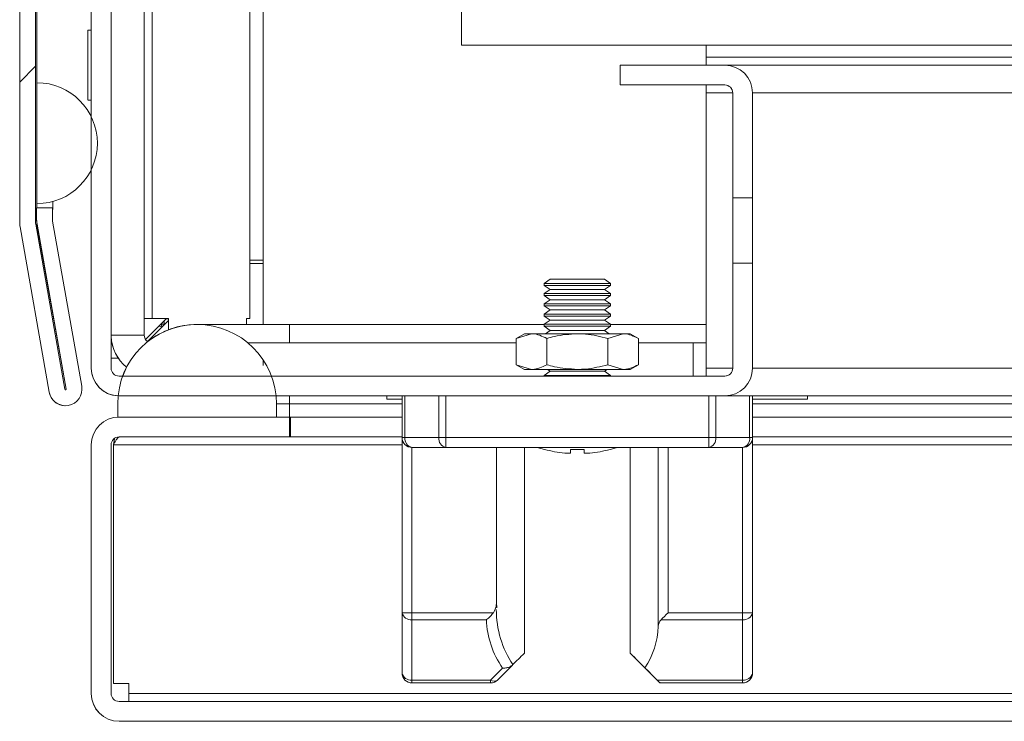
# Model space of a CAD drawing. Units: millimetres. Extents: x -3786 to 4614, y -3385 to 2555.
# Drawn here: x -3058 to -2984, y 1495 to 1548 of the extents above; entities that cross this region are included whole.
import ezdxf

# ---------------------------------------------------------------- set-up
doc = ezdxf.new("R2010")
doc.units = ezdxf.units.MM
doc.header["$LTSCALE"] = 5
pattern_1 = [(45, (-4740.87, 1028), (-134.704, 134.704), []), (45, (-4651.07, 1028), (-134.704, 134.704), [])]

msp = doc.modelspace()

# ---------------------------------------------------------------- hatches: boundary and pattern name
at = {"linetype": 'Continuous', "lineweight": 18}
h = msp.add_hatch(dxfattribs=at)
h.set_pattern_fill('ANSI32', scale=20, style=0)
h.set_pattern_definition(pattern_1)
edge = h.paths.add_edge_path(flags=0)
edge.add_line((-3056.831, 2106.309), (-3056.831, 2105.389))
edge.add_line((-3056.831, 2105.389), (-3055.631, 2105.389))
edge.add_line((-3055.631, 2105.389), (-3055.631, 2106.309))
edge.add_arc((-3055.031, 2106.309), 0.6, 170, 180, ccw=False)
edge.add_line((-3055.622, 2106.413), (-3053.422, 2118.891))
edge.add_arc((-3054.653, 2119.108), 1.25, 350, 530)
edge.add_line((-3055.884, 2119.325), (-3058.084, 2106.848))
edge.add_ellipse((-3056.311, 2106.535), major_axis=(1.8, 0), ratio=1, start_angle=170, end_angle=180)
edge.add_line((-3058.111, 2106.535), (-3058.111, 1532.694))
edge.add_ellipse((-3056.311, 1532.694), major_axis=(1.8, 0), ratio=1, start_angle=180, end_angle=190)
edge.add_line((-3058.084, 1532.382), (-3055.884, 1519.904))
edge.add_arc((-3054.653, 1520.121), 1.25, 190, 370)
edge.add_line((-3053.422, 1520.338), (-3055.622, 1532.816))
edge.add_arc((-3055.031, 1532.92), 0.6, 180, 190, ccw=False)
edge.add_line((-3055.631, 1532.92), (-3055.631, 1533.84))
edge.add_line((-3055.631, 1533.84), (-3056.831, 1533.84))
edge.add_line((-3056.831, 1533.84), (-3056.831, 1532.92))
edge.add_ellipse((-3055.031, 1532.92), major_axis=(1.8, 0), ratio=1, start_angle=180, end_angle=190)
edge.add_line((-3056.804, 1532.607), (-3054.604, 1520.129))
edge.add_arc((-3054.653, 1520.121), 0.05, -170, 10, ccw=False)
edge.add_line((-3054.702, 1520.112), (-3056.902, 1532.59))
edge.add_arc((-3056.311, 1532.694), 0.6, 180, 190, ccw=False)
edge.add_line((-3056.911, 1532.694), (-3056.911, 1532.75))
edge.add_line((-3056.911, 1532.75), (-3056.911, 2106.479))
edge.add_line((-3056.911, 2106.479), (-3056.911, 2106.535))
edge.add_arc((-3056.311, 2106.535), 0.6, 170, 180, ccw=False)
edge.add_line((-3056.902, 2106.639), (-3054.702, 2119.117))
edge.add_arc((-3054.653, 2119.108), 0.05, -10, 170, ccw=False)
edge.add_line((-3054.604, 2119.1), (-3056.804, 2106.622))
edge.add_ellipse((-3055.031, 2106.309), major_axis=(-1.8, 0), ratio=1, start_angle=350, end_angle=360)
h = msp.add_hatch(dxfattribs=at)
h.set_pattern_fill('ANSI32', scale=20, style=0)
h.set_pattern_definition(pattern_1)
edge = h.paths.add_edge_path(flags=0)
edge.add_line((-3050.601, 1519.615), (-3004.801, 1519.615))
edge.add_ellipse((-3004.801, 1521.715), major_axis=(-2.1, 0), ratio=1, start_angle=90, end_angle=180)
edge.add_line((-3002.701, 1521.715), (-3002.701, 1529.645))
edge.add_spline(control_points=[(-3002.701, 1529.645), (-3003.201, 1529.645), (-3003.701, 1529.645), (-3004.201, 1529.645)], knot_values=[0, 0, 0, 0, 0.0015, 0.0015, 0.0015, 0.0015], weights=[1, 1, 1, 1], degree=3, periodic=0)
edge.add_line((-3004.201, 1529.645), (-3004.201, 1521.715))
edge.add_arc((-3004.801, 1521.715), 0.6, 270, 360, ccw=False)
edge.add_line((-3004.801, 1521.115), (-3050.601, 1521.115))
edge.add_arc((-3050.601, 1521.715), 0.6, 180, 270, ccw=False)
edge.add_line((-3051.201, 1521.715), (-3051.201, 1567.515))
edge.add_arc((-3050.601, 1567.515), 0.6, 90, 180, ccw=False)
edge.add_line((-3050.601, 1568.115), (-3042.671, 1568.115))
edge.add_line((-3042.671, 1568.115), (-3042.671, 1569.615))
edge.add_line((-3042.671, 1569.615), (-3050.601, 1569.615))
edge.add_ellipse((-3050.601, 1567.515), major_axis=(2.1, 0), ratio=1, start_angle=90, end_angle=180)
edge.add_line((-3052.701, 1567.515), (-3052.701, 1521.715))
edge.add_ellipse((-3050.601, 1521.715), major_axis=(2.1, 0), ratio=1, start_angle=180, end_angle=270)
h = msp.add_hatch(dxfattribs=at)
h.set_pattern_fill('ANSI32', scale=20, style=0)
h.set_pattern_definition(pattern_1)
edge = h.paths.add_edge_path(flags=0)
edge.add_line((-2455.701, 1497.115), (-2455.701, 1516.515))
edge.add_line((-2455.701, 1516.515), (-2457.201, 1516.515))
edge.add_line((-2457.201, 1516.515), (-2457.201, 1497.115))
edge.add_arc((-2457.801, 1497.115), 0.6, 270, 360, ccw=False)
edge.add_line((-2457.801, 1496.515), (-3050.601, 1496.515))
edge.add_arc((-3050.601, 1497.115), 0.6, 180, 270, ccw=False)
edge.add_line((-3051.201, 1497.115), (-3051.201, 1515.915))
edge.add_arc((-3050.601, 1515.915), 0.6, 90, 180, ccw=False)
edge.add_line((-3050.601, 1516.515), (-3037.701, 1516.515))
edge.add_line((-3037.701, 1516.515), (-3037.701, 1518.015))
edge.add_line((-3037.701, 1518.015), (-3050.601, 1518.015))
edge.add_ellipse((-3050.601, 1515.915), major_axis=(2.1, 0), ratio=1, start_angle=90, end_angle=180)
edge.add_line((-3052.701, 1515.915), (-3052.701, 1497.115))
edge.add_ellipse((-3050.601, 1497.115), major_axis=(2.1, 0), ratio=1, start_angle=180, end_angle=270)
edge.add_line((-3050.601, 1495.015), (-2457.801, 1495.015))
edge.add_ellipse((-2457.801, 1497.115), major_axis=(-2.1, 0), ratio=1, start_angle=90, end_angle=180)

# ---------------------------------------------------------------- linework, layer by layer
at = {"color": 7, "linetype": 'Continuous', "lineweight": 18}
for p, q in [((-3058.111, 2106.535), (-3058.111, 1532.694)), ((-3056.911, 2106.479), (-3056.911, 1532.75)), ((-3024.703, 1669.115), (-3024.703, 1546.115)), ((-3024.703, 1669.115), (-3024.703, 1546.115)), ((-3052.701, 1521.715), (-3052.701, 1567.515)), ((-3051.201, 1567.515), (-3051.201, 1521.715)), ((-3040.703, 1566.115), (-3040.703, 1525.465)), ((-3039.703, 1525.015), (-3039.703, 1566.115)), ((-3039.703, 1566.115), (-3039.703, 1525.015)), ((-3048.703, 1524.215), (-3048.703, 1557.615)), ((-3058.114, 1557.195), (-3058.114, 1533.715)), ((-3056.814, 1551.543), (-3056.814, 1533.84)), ((-3056.814, 1533.84), (-3056.814, 1548.715)), ((-3052.703, 1547.265), (-3052.703, 1548.715)), ((-3052.703, 1547.265), (-3052.953, 1547.265)), ((-3052.953, 1547.265), (-3052.953, 1547.265)), ((-3052.953, 1547.265), (-3052.953, 1541.984)), ((-3052.703, 1547.615), (-3052.703, 1547.265)), ((-3024.703, 1546.115), (-2480.703, 1546.115)), ((-3024.703, 1546.115), (-3024.703, 1546.115)), ((-3006.203, 1546.115), (-3006.203, 1545.215)), ((-3006.203, 1545.215), (-3006.203, 1544.615)), ((-3006.203, 1545.215), (-3006.203, 1544.615)), ((-3006.203, 1545.215), (-2499.203, 1545.215)), ((-3012.703, 1543.115), (-3012.703, 1544.615)), ((-3012.701, 1544.615), (-3012.703, 1544.615)), ((-3012.701, 1543.115), (-3012.701, 1544.615)), ((-3012.701, 1544.615), (-3004.801, 1544.615)), ((-2500.603, 1544.615), (-3004.801, 1544.615)), ((-3056.811, 1543.284), (-3056.813, 1543.284)), ((-3056.813, 1543.284), (-3056.813, 1534.145)), ((-3056.811, 1534.145), (-3056.811, 1543.284)), ((-3012.701, 1543.115), (-3012.703, 1543.115)), ((-3004.801, 1543.115), (-3012.701, 1543.115)), ((-3006.203, 1543.115), (-3006.203, 1542.515)), ((-3006.203, 1543.115), (-3006.203, 1542.515)), ((-3052.953, 1541.965), (-3052.703, 1541.965)), ((-3052.703, 1541.965), (-3052.703, 1540.715)), ((-3052.703, 1540.714), (-3052.703, 1541.965)), ((-3006.203, 1542.515), (-3006.203, 1542.515)), ((-3006.203, 1521.715), (-3006.203, 1542.515)), ((-3006.203, 1542.515), (-3006.203, 1521.715)), ((-3004.203, 1542.515), (-3004.201, 1542.515)), ((-3004.203, 1534.615), (-3004.203, 1542.515)), ((-3004.201, 1534.584), (-3004.201, 1542.515)), ((-3002.701, 1542.515), (-3002.701, 1534.584)), ((-3052.703, 1522.465), (-3052.703, 1536.714)), ((-3004.203, 1536.865), (-3004.203, 1527.365)), ((-3004.203, 1536.865), (-3004.203, 1536.865)), ((-3004.203, 1527.365), (-3004.203, 1536.865)), ((-3004.203, 1536.865), (-3004.203, 1527.365)), ((-3004.203, 1536.865), (-3004.203, 1536.865)), ((-3004.203, 1527.365), (-3004.203, 1536.865)), ((-3004.203, 1536.865), (-3004.202, 1536.865)), ((-3004.203, 1527.365), (-3004.203, 1536.865)), ((-3004.202, 1536.865), (-3004.202, 1527.365)), ((-3004.202, 1536.865), (-3004.202, 1527.365)), ((-3004.202, 1536.865), (-3004.202, 1536.865)), ((-3004.202, 1527.365), (-3004.202, 1536.865)), ((-3004.202, 1536.865), (-3004.202, 1527.365)), ((-3004.202, 1536.865), (-3004.202, 1536.865)), ((-3004.202, 1527.365), (-3004.202, 1536.865)), ((-3004.202, 1536.865), (-3004.202, 1527.365)), ((-3004.202, 1536.865), (-3004.202, 1536.865)), ((-3004.202, 1527.365), (-3004.202, 1536.865)), ((-3004.202, 1536.865), (-3004.202, 1527.365)), ((-3004.202, 1536.865), (-3004.202, 1536.865)), ((-3004.202, 1527.365), (-3004.202, 1536.865)), ((-3004.202, 1536.865), (-3004.202, 1527.365)), ((-3004.202, 1536.865), (-3004.202, 1536.865)), ((-3004.202, 1527.365), (-3004.202, 1536.865)), ((-3004.202, 1536.865), (-3004.202, 1527.365)), ((-3004.202, 1536.865), (-3004.202, 1536.865)), ((-3004.202, 1527.365), (-3004.202, 1536.865)), ((-3004.201, 1536.865), (-3004.201, 1527.365)), ((-3004.201, 1536.865), (-3004.201, 1536.865)), ((-3004.201, 1527.365), (-3004.201, 1536.865)), ((-3004.201, 1536.865), (-3004.201, 1527.365)), ((-3004.201, 1536.865), (-3004.201, 1536.865)), ((-3004.201, 1527.365), (-3004.201, 1536.865)), ((-3004.201, 1536.865), (-3004.201, 1527.365)), ((-3004.201, 1536.865), (-3004.201, 1536.865)), ((-3004.201, 1527.365), (-3004.201, 1536.865)), ((-3004.201, 1536.865), (-3004.201, 1527.365)), ((-3004.201, 1536.865), (-3004.201, 1536.865)), ((-3004.201, 1527.365), (-3004.201, 1536.865)), ((-3004.203, 1534.615), (-3004.203, 1529.615)), ((-3002.701, 1534.584), (-3004.201, 1534.584)), ((-3058.114, 1533.615), (-3058.114, 1533.715)), ((-3058.114, 1533.715), (-3058.114, 1533.715)), ((-3056.911, 1533.715), (-3056.833, 1533.715)), ((-3056.833, 1533.84), (-3056.833, 1532.92)), ((-3056.831, 1533.84), (-3056.833, 1533.84)), ((-3056.831, 1532.92), (-3056.831, 1533.84)), ((-3055.631, 1533.84), (-3056.831, 1533.84)), ((-3056.811, 1534.145), (-3056.813, 1534.145)), ((-3055.631, 1532.92), (-3055.631, 1533.84)), ((-3055.631, 1533.715), (-3055.614, 1533.715)), ((-3055.614, 1533.715), (-3055.614, 1534.305)), ((-3058.114, 1533.615), (-3058.114, 1532.694)), ((-3058.114, 1533.615), (-3058.114, 1533.615)), ((-3056.833, 1532.92), (-3056.831, 1532.92)), ((-3058.111, 1532.694), (-3058.114, 1532.694)), ((-3058.086, 1532.382), (-3055.886, 1519.904)), ((-3058.084, 1532.382), (-3058.086, 1532.382)), ((-3058.084, 1532.382), (-3055.884, 1519.904)), ((-3056.911, 1532.75), (-3056.911, 1532.694)), ((-3056.902, 1532.59), (-3054.702, 1520.112)), ((-3056.806, 1532.607), (-3054.606, 1520.129)), ((-3056.806, 1532.607), (-3056.804, 1532.607)), ((-3054.604, 1520.129), (-3056.804, 1532.607)), ((-3053.422, 1520.338), (-3055.622, 1532.816)), ((-3039.703, 1529.865), (-3040.703, 1529.865)), ((-3039.703, 1529.615), (-3040.703, 1529.615)), ((-3004.203, 1521.715), (-3004.203, 1529.615)), ((-3004.201, 1521.715), (-3004.201, 1529.645)), ((-3004.201, 1529.645), (-3002.701, 1529.645)), ((-3002.701, 1529.645), (-3002.701, 1521.715)), ((-3018.007, 1528.426), (-3018.452, 1528.115)), ((-3018.006, 1528.426), (-3018.451, 1528.115)), ((-3015.951, 1528.426), (-3018.006, 1528.426)), ((-3013.896, 1528.426), (-3015.951, 1528.426)), ((-3013.451, 1528.115), (-3013.896, 1528.426)), ((-3018.452, 1528.115), (-3018.452, 1527.965)), ((-3018.452, 1527.965), (-3018.007, 1527.653)), ((-3018.451, 1528.115), (-3018.451, 1527.965)), ((-3015.951, 1528.115), (-3018.451, 1528.115)), ((-3018.451, 1527.965), (-3018.006, 1527.653)), ((-3015.951, 1527.965), (-3018.451, 1527.965)), ((-3013.451, 1528.115), (-3015.951, 1528.115)), ((-3013.451, 1527.965), (-3015.951, 1527.965)), ((-3013.896, 1527.653), (-3013.451, 1527.965)), ((-3013.451, 1527.965), (-3013.451, 1528.115)), ((-3018.007, 1527.653), (-3018.452, 1527.342)), ((-3018.452, 1527.342), (-3018.452, 1527.192)), ((-3018.452, 1527.192), (-3018.007, 1526.881)), ((-3018.006, 1527.653), (-3018.451, 1527.342)), ((-3018.451, 1527.342), (-3018.451, 1527.192)), ((-3015.951, 1527.342), (-3018.451, 1527.342)), ((-3018.451, 1527.192), (-3018.006, 1526.881)), ((-3015.951, 1527.192), (-3018.451, 1527.192)), ((-3015.951, 1527.653), (-3018.006, 1527.653)), ((-3013.896, 1527.653), (-3015.951, 1527.653)), ((-3013.451, 1527.342), (-3015.951, 1527.342)), ((-3013.451, 1527.192), (-3015.951, 1527.192)), ((-3013.451, 1527.342), (-3013.896, 1527.653)), ((-3013.896, 1526.881), (-3013.451, 1527.192)), ((-3013.451, 1527.192), (-3013.451, 1527.342)), ((-3004.203, 1527.365), (-3004.203, 1527.365)), ((-3004.203, 1527.365), (-3004.203, 1527.365)), ((-3004.202, 1527.365), (-3004.203, 1527.365)), ((-3004.202, 1527.365), (-3004.202, 1527.365)), ((-3004.202, 1527.365), (-3004.202, 1527.365)), ((-3004.202, 1527.365), (-3004.202, 1527.365)), ((-3004.202, 1527.365), (-3004.202, 1527.365)), ((-3004.202, 1527.365), (-3004.202, 1527.365)), ((-3004.202, 1527.365), (-3004.202, 1527.365)), ((-3004.201, 1527.365), (-3004.201, 1527.365)), ((-3004.201, 1527.365), (-3004.201, 1527.365)), ((-3004.201, 1527.365), (-3004.201, 1527.365)), ((-3004.201, 1527.365), (-3004.201, 1527.365)), ((-3018.007, 1526.881), (-3018.452, 1526.569)), ((-3018.452, 1526.569), (-3018.452, 1526.42)), ((-3018.452, 1526.42), (-3018.007, 1526.108)), ((-3018.006, 1526.881), (-3018.451, 1526.569)), ((-3018.451, 1526.569), (-3018.451, 1526.42)), ((-3015.951, 1526.569), (-3018.451, 1526.569)), ((-3018.451, 1526.42), (-3018.006, 1526.108)), ((-3015.951, 1526.42), (-3018.451, 1526.42)), ((-3015.951, 1526.881), (-3018.006, 1526.881)), ((-3013.896, 1526.881), (-3015.951, 1526.881)), ((-3013.451, 1526.569), (-3015.951, 1526.569)), ((-3013.451, 1526.42), (-3015.951, 1526.42)), ((-3013.451, 1526.569), (-3013.896, 1526.881)), ((-3013.896, 1526.108), (-3013.451, 1526.42)), ((-3013.451, 1526.42), (-3013.451, 1526.569)), ((-3048.103, 1525.465), (-3048.703, 1525.465)), ((-3047.003, 1525.465), (-3048.595, 1523.872)), ((-3048.103, 1525.465), (-3046.853, 1525.465)), ((-3047.019, 1525.449), (-3046.853, 1525.449)), ((-3046.853, 1524.616), (-3046.853, 1525.465)), ((-3046.853, 1525.465), (-3046.853, 1524.616)), ((-3046.853, 1525.465), (-3046.853, 1525.465)), ((-3040.703, 1525.465), (-3040.953, 1525.465)), ((-3040.953, 1525.015), (-3040.953, 1525.465)), ((-3018.007, 1526.108), (-3018.452, 1525.796)), ((-3018.452, 1525.796), (-3018.452, 1525.647)), ((-3018.452, 1525.647), (-3018.007, 1525.335)), ((-3018.006, 1526.108), (-3018.451, 1525.796)), ((-3018.451, 1525.796), (-3018.451, 1525.647)), ((-3015.951, 1525.796), (-3018.451, 1525.796)), ((-3018.451, 1525.647), (-3018.006, 1525.335)), ((-3015.951, 1525.647), (-3018.451, 1525.647)), ((-3015.951, 1526.108), (-3018.006, 1526.108)), ((-3013.896, 1526.108), (-3015.951, 1526.108)), ((-3013.451, 1525.796), (-3015.951, 1525.796)), ((-3013.451, 1525.647), (-3015.951, 1525.647)), ((-3013.451, 1525.796), (-3013.896, 1526.108)), ((-3013.896, 1525.335), (-3013.451, 1525.647)), ((-3013.451, 1525.647), (-3013.451, 1525.796)), ((-3048.446, 1523.722), (-3046.853, 1525.315)), ((-3046.853, 1525.315), (-3048.446, 1523.722)), ((-3047.329, 1524.839), (-3047.59, 1524.878)), ((-3047.59, 1524.878), (-3047.374, 1524.843)), ((-3047.383, 1525.085), (-3047.383, 1525.023)), ((-3047.369, 1524.799), (-3047.383, 1525.023)), ((-3047.374, 1524.843), (-3047.369, 1524.798)), ((-3044.701, 1525.015), (-3044.703, 1525.015)), ((-3037.703, 1525.015), (-3044.701, 1525.015)), ((-3018.452, 1525.015), (-3037.703, 1525.015)), ((-3018.007, 1525.335), (-3018.452, 1525.024)), ((-3018.452, 1525.024), (-3018.452, 1524.874)), ((-3018.452, 1524.874), (-3018.007, 1524.563)), ((-3018.006, 1525.335), (-3018.451, 1525.024)), ((-3018.451, 1525.024), (-3018.451, 1524.874)), ((-3015.951, 1525.024), (-3018.451, 1525.024)), ((-3018.451, 1524.874), (-3018.006, 1524.563)), ((-3015.951, 1524.874), (-3018.451, 1524.874)), ((-3015.951, 1525.335), (-3018.006, 1525.335)), ((-3013.896, 1525.335), (-3015.951, 1525.335)), ((-3013.451, 1525.024), (-3015.951, 1525.024)), ((-3013.451, 1524.874), (-3015.951, 1524.874)), ((-3013.451, 1525.024), (-3013.896, 1525.335)), ((-3013.896, 1524.563), (-3013.451, 1524.874)), ((-3013.451, 1524.874), (-3013.451, 1525.024)), ((-3006.203, 1525.015), (-3013.451, 1525.015)), ((-3046.853, 1524.615), (-3046.853, 1524.615)), ((-3019.951, 1524.315), (-3020.57, 1523.957)), ((-3020.57, 1523.957), (-3019.416, 1524.315)), ((-3019.416, 1524.315), (-3019.951, 1524.315)), ((-3019.416, 1524.315), (-3015.951, 1524.315)), ((-3018.006, 1524.563), (-3018.361, 1524.315)), ((-3018.007, 1524.563), (-3018.361, 1524.315)), ((-3015.951, 1524.563), (-3018.006, 1524.563)), ((-3013.896, 1524.563), (-3015.951, 1524.563)), ((-3015.951, 1524.315), (-3012.487, 1524.315)), ((-3013.542, 1524.315), (-3013.896, 1524.563)), ((-3013.642, 1523.957), (-3012.487, 1524.315)), ((-3012.487, 1524.315), (-3011.951, 1524.315)), ((-3011.333, 1523.957), (-3011.951, 1524.315)), ((-3020.57, 1523.615), (-3040.849, 1523.615)), ((-3020.57, 1523.957), (-3020.57, 1521.972)), ((-3020.57, 1523.957), (-3020.57, 1521.972)), ((-3018.261, 1523.957), (-3018.261, 1521.972)), ((-3013.642, 1523.957), (-3013.642, 1521.972)), ((-3011.333, 1523.957), (-3011.333, 1521.972)), ((-3007.203, 1523.615), (-3011.333, 1523.615)), ((-3007.203, 1521.115), (-3007.203, 1523.615)), ((-3006.203, 1523.615), (-3007.203, 1523.615)), ((-3052.703, 1521.715), (-3052.703, 1522.465)), ((-3050.662, 1522.465), (-3051.201, 1522.465)), ((-3039.703, 1521.92), (-3039.703, 1522.331)), ((-3020.57, 1521.972), (-3019.951, 1521.615)), ((-3020.57, 1521.972), (-3019.416, 1521.615)), ((-3013.642, 1521.972), (-3012.487, 1521.615)), ((-3011.951, 1521.615), (-3011.333, 1521.972)), ((-3052.703, 1521.715), (-3052.701, 1521.715)), ((-3050.601, 1521.115), (-3004.801, 1521.115)), ((-3019.416, 1521.615), (-3019.951, 1521.615)), ((-3015.951, 1521.615), (-3019.416, 1521.615)), ((-3018.007, 1521.472), (-3018.452, 1521.16)), ((-3018.452, 1521.16), (-3018.452, 1521.115)), ((-3018.006, 1521.472), (-3018.451, 1521.16)), ((-3018.451, 1521.16), (-3018.451, 1521.115)), ((-3015.951, 1521.16), (-3018.451, 1521.16)), ((-3018.211, 1521.615), (-3018.006, 1521.472)), ((-3018.211, 1521.615), (-3018.007, 1521.472)), ((-3015.951, 1521.472), (-3018.006, 1521.472)), ((-3012.487, 1521.615), (-3015.951, 1521.615)), ((-3013.896, 1521.472), (-3015.951, 1521.472)), ((-3013.451, 1521.16), (-3015.951, 1521.16)), ((-3013.896, 1521.472), (-3013.692, 1521.615)), ((-3013.451, 1521.16), (-3013.896, 1521.472)), ((-3013.451, 1521.115), (-3013.451, 1521.16)), ((-3011.951, 1521.615), (-3012.487, 1521.615)), ((-3006.203, 1521.715), (-3006.203, 1521.715)), ((-3006.203, 1521.715), (-3006.203, 1521.115)), ((-3006.203, 1521.715), (-3006.203, 1521.115)), ((-3004.203, 1521.715), (-3004.201, 1521.715)), ((-3055.886, 1519.904), (-3055.884, 1519.904)), ((-3054.606, 1520.129), (-3054.604, 1520.129)), ((-3050.673, 1519.616), (-3050.703, 1519.015)), ((-3004.801, 1519.615), (-3050.601, 1519.615)), ((-3030.353, 1519.615), (-3030.353, 1519.365)), ((-3030.353, 1519.615), (-3030.353, 1519.365)), ((-3029.202, 1519.615), (-3029.202, 1515.236)), ((-3029.201, 1516.465), (-3029.201, 1519.615)), ((-3028.982, 1519.615), (-3028.982, 1516.465)), ((-3026.421, 1516.465), (-3026.421, 1519.615)), ((-3025.891, 1519.615), (-3025.891, 1516.465)), ((-3006.012, 1516.465), (-3006.012, 1519.615)), ((-3005.482, 1519.615), (-3005.482, 1516.465)), ((-3004.801, 1519.615), (-3002.921, 1519.615)), ((-3002.921, 1516.465), (-3002.921, 1519.615)), ((-3002.921, 1519.615), (-3002.701, 1519.615)), ((-3002.701, 1519.615), (-3002.701, 1516.465)), ((-3002.701, 1519.615), (-2500.603, 1519.615)), ((-2998.553, 1519.365), (-2998.553, 1519.615)), ((-3054.655, 1518.871), (-3054.653, 1518.871)), ((-3050.703, 1519.015), (-3050.701, 1519.015)), ((-3050.703, 1518.015), (-3050.703, 1519.015)), ((-3050.701, 1518.015), (-3050.701, 1519.015)), ((-3038.701, 1519.015), (-3038.701, 1518.015)), ((-3037.703, 1519.015), (-3037.703, 1518.015)), ((-3029.202, 1519.365), (-3030.353, 1519.365)), ((-2998.553, 1519.365), (-3002.701, 1519.365)), ((-3050.701, 1518.015), (-3038.701, 1518.015)), ((-3050.601, 1518.015), (-3037.701, 1518.015)), ((-3037.701, 1516.515), (-3037.701, 1518.015)), ((-3037.632, 1518.015), (-3037.701, 1518.015)), ((-3037.632, 1518.015), (-3037.632, 1516.515)), ((-3029.202, 1518.015), (-3037.632, 1518.015)), ((-2866.536, 1518.015), (-3002.701, 1518.015)), ((-3050.601, 1516.515), (-3037.701, 1516.515)), ((-3037.701, 1516.515), (-3037.632, 1516.515)), ((-3029.202, 1516.515), (-3037.632, 1516.515)), ((-2867.002, 1516.515), (-3002.701, 1516.515)), ((-3052.701, 1515.915), (-3052.703, 1515.915)), ((-3052.703, 1497.865), (-3052.703, 1515.915)), ((-3052.701, 1497.115), (-3052.701, 1515.915)), ((-3051.201, 1497.115), (-3051.201, 1515.915)), ((-3050.954, 1516.385), (-3051.026, 1515.915)), ((-3051.026, 1515.915), (-3051.026, 1515.915)), ((-3051.026, 1515.915), (-3051.026, 1497.865)), ((-3051.026, 1497.865), (-3051.026, 1515.915)), ((-3029.201, 1516.465), (-3028.982, 1516.465)), ((-3029.201, 1503.225), (-3029.201, 1516.465)), ((-3029.201, 1516.465), (-3029.201, 1516.465)), ((-3028.982, 1516.465), (-3026.421, 1516.465)), ((-3025.891, 1516.465), (-3026.421, 1516.465)), ((-3025.891, 1515.715), (-3025.891, 1516.465)), ((-3025.891, 1516.465), (-3006.012, 1516.465)), ((-3006.012, 1515.715), (-3006.012, 1516.465)), ((-3005.482, 1516.465), (-3006.012, 1516.465)), ((-3005.482, 1516.465), (-3002.921, 1516.465)), ((-3002.701, 1516.465), (-3002.921, 1516.465)), ((-3002.701, 1516.458), (-3002.701, 1503.225)), ((-3029.202, 1515.236), (-3029.202, 1513.128)), ((-3025.891, 1515.715), (-3028.451, 1515.715)), ((-3028.451, 1515.715), (-3028.451, 1515.715)), ((-3028.451, 1515.715), (-3028.451, 1503.225)), ((-3006.012, 1515.715), (-3025.891, 1515.715)), ((-3022.056, 1515.715), (-3022.056, 1504.036)), ((-3019.952, 1500.165), (-3019.952, 1515.715)), ((-3016.902, 1515.287), (-3016.466, 1515.287)), ((-3015.437, 1515.287), (-3015.437, 1515.566)), ((-3015.437, 1515.566), (-3015.437, 1515.287)), ((-3015.436, 1515.566), (-3015.436, 1515.287)), ((-3015.436, 1515.287), (-3015.436, 1515.566)), ((-3015.436, 1515.287), (-3015.001, 1515.287)), ((-3011.952, 1515.715), (-3011.952, 1500.165)), ((-3011.952, 1512.615), (-3011.952, 1515.715)), ((-3011.952, 1515.715), (-3011.952, 1514.606)), ((-3011.952, 1515.715), (-3011.952, 1514.606)), ((-3009.831, 1502.192), (-3009.831, 1515.715)), ((-3009.081, 1515.715), (-3009.081, 1503.225)), ((-3003.451, 1515.715), (-3006.012, 1515.715)), ((-3003.451, 1503.225), (-3003.451, 1515.715)), ((-3029.202, 1513.128), (-3029.202, 1498.665)), ((-3011.952, 1512.615), (-3011.952, 1512.615)), ((-3022.047, 1503.589), (-3022.054, 1504.002)), ((-3011.952, 1503.915), (-3011.952, 1503.915)), ((-3029.202, 1498.665), (-3029.201, 1503.225)), ((-3029.201, 1503.225), (-3028.451, 1503.225)), ((-3028.451, 1503.225), (-3022.295, 1503.225)), ((-3028.451, 1502.695), (-3028.451, 1503.225)), ((-3011.952, 1500.165), (-3011.952, 1503.642)), ((-3009.081, 1503.225), (-3003.451, 1503.225)), ((-3003.451, 1503.225), (-3003.451, 1502.695)), ((-3003.451, 1503.225), (-3002.701, 1503.225)), ((-3002.701, 1503.225), (-3002.702, 1498.665)), ((-3028.451, 1502.695), (-3028.452, 1498.134)), ((-3022.822, 1502.695), (-3028.451, 1502.695)), ((-3003.451, 1502.695), (-3009.611, 1502.695)), ((-3003.452, 1498.134), (-3003.451, 1502.695)), ((-3011.952, 1500.165), (-3011.952, 1500.165)), ((-3029.202, 1498.665), (-3029.202, 1498.665)), ((-3022.512, 1498.134), (-3021.608, 1499.038)), ((-3020.851, 1499.265), (-3021.982, 1498.134)), ((-3020.817, 1499.299), (-3020.851, 1499.265)), ((-3010.835, 1499.048), (-3009.921, 1498.134)), ((-3028.452, 1498.134), (-3022.512, 1498.134)), ((-3028.452, 1497.915), (-3028.452, 1498.134)), ((-3022.512, 1497.915), (-3028.452, 1497.915)), ((-3028.452, 1497.915), (-3028.452, 1497.915)), ((-3022.512, 1497.915), (-3022.512, 1498.134)), ((-3009.921, 1498.134), (-3003.452, 1498.134)), ((-3009.702, 1497.915), (-3009.702, 1497.915)), ((-3003.452, 1497.915), (-3009.702, 1497.915)), ((-3003.452, 1498.134), (-3003.452, 1497.915)), ((-3052.703, 1497.115), (-3052.703, 1497.865)), ((-3051.026, 1497.865), (-3051.026, 1497.865)), ((-3049.853, 1497.865), (-3051.026, 1497.865)), ((-3049.853, 1497.865), (-3049.853, 1497.115)), ((-3049.853, 1497.865), (-3049.853, 1497.115)), ((-3049.853, 1497.865), (-3049.853, 1497.865)), ((-3052.703, 1497.115), (-3052.701, 1497.115)), ((-2457.801, 1496.515), (-3050.601, 1496.515)), ((-3049.853, 1496.515), (-3049.853, 1497.115)), ((-3049.853, 1496.515), (-3049.853, 1497.115)), ((-3049.853, 1497.115), (-3049.853, 1497.115)), ((-3050.603, 1495.015), (-3050.601, 1495.015)), ((-2457.801, 1495.015), (-3050.601, 1495.015))]:
    msp.add_line(p, q, dxfattribs=at)
at = {"color": 8, "linetype": 'Continuous', "lineweight": 18}
for p, q in [((-3048.103, 1525.465), (-3048.103, 1557.615)), ((-3006.203, 1542.515), (-3004.203, 1542.515)), ((-3002.701, 1542.515), (-2502.703, 1542.515)), ((-3047.144, 1525.023), (-3047.383, 1525.023)), ((-3047.193, 1524.974), (-3047.193, 1525.274)), ((-3048.703, 1524.215), (-3051.201, 1524.215)), ((-3050.324, 1521.115), (-3050.026, 1521.783)), ((-3006.203, 1521.715), (-3004.203, 1521.715)), ((-3002.701, 1521.715), (-2502.703, 1521.715)), ((-3050.703, 1519.015), (-3050.673, 1519.616)), ((-3037.703, 1519.615), (-3037.703, 1519.015)), ((-3037.703, 1519.015), (-3038.701, 1519.015)), ((-3037.703, 1519.015), (-3029.202, 1519.015)), ((-3002.701, 1519.015), (-2495.203, 1519.015)), ((-3051.026, 1515.915), (-3029.202, 1515.915)), ((-3002.701, 1515.915), (-2867.002, 1515.915)), ((-2887.003, 1497.115), (-3049.853, 1497.115))]:
    msp.add_line(p, q, dxfattribs=at)
at = {"color": 7, "linetype": 'Continuous', "lineweight": 18, "flags": 128}
for points in [[(-3056.813, 1534.145), (-3056.813, 1534.325), (-3056.813, 1534.858), (-3056.813, 1535.733), (-3056.814, 1536.928), (-3056.814, 1538.412), (-3056.814, 1540.151), (-3056.814, 1542.1), (-3056.814, 1544.212), (-3056.814, 1546.435), (-3056.814, 1548.715)], [(-3056.813, 1543.284), (-3056.813, 1543.388), (-3056.813, 1543.697), (-3056.813, 1544.199), (-3056.813, 1544.875), (-3056.813, 1545.697), (-3056.813, 1546.636), (-3056.813, 1547.655), (-3056.813, 1548.715)], [(-3052.703, 1548.715), (-3052.703, 1548.532), (-3052.703, 1548.002), (-3052.703, 1547.265)], [(-3052.953, 1547.265), (-3052.953, 1547.086), (-3052.953, 1546.573), (-3052.953, 1545.796), (-3052.953, 1544.859), (-3052.953, 1543.889), (-3052.953, 1543.018), (-3052.953, 1542.361), (-3052.953, 1542.01), (-3052.953, 1542.01), (-3052.953, 1542.361), (-3052.953, 1543.018), (-3052.953, 1543.889), (-3052.953, 1544.859), (-3052.953, 1545.796), (-3052.953, 1546.573), (-3052.953, 1547.086), (-3052.953, 1547.265)], [(-3052.953, 1544.697), (-3052.953, 1544.859), (-3052.953, 1545.796), (-3052.953, 1546.573), (-3052.953, 1547.086), (-3052.953, 1547.265)], [(-3052.703, 1547.265), (-3052.703, 1547.434), (-3052.703, 1547.615)], [(-3052.703, 1547.615), (-3052.703, 1547.434), (-3052.703, 1547.265)], [(-3052.703, 1541.965), (-3052.703, 1541.795), (-3052.703, 1541.615), (-3052.703, 1541.795), (-3052.703, 1542.316), (-3052.703, 1543.115), (-3052.703, 1544.094), (-3052.703, 1545.135), (-3052.703, 1546.115), (-3052.703, 1546.913), (-3052.703, 1547.434), (-3052.703, 1547.615), (-3052.703, 1547.615)], [(-3052.703, 1541.615), (-3052.703, 1541.795), (-3052.703, 1541.965)], [(-3052.702, 1531.44), (-3052.702, 1531.607), (-3052.702, 1532.084), (-3052.702, 1532.798), (-3052.702, 1533.64), (-3052.702, 1534.481), (-3052.702, 1535.195), (-3052.702, 1535.672), (-3052.702, 1535.84), (-3052.702, 1535.672), (-3052.702, 1535.195), (-3052.702, 1534.481), (-3052.702, 1533.64), (-3052.702, 1532.798), (-3052.702, 1532.084), (-3052.702, 1531.607), (-3052.702, 1531.44)], [(-3052.702, 1531.44), (-3052.702, 1531.607), (-3052.702, 1532.084), (-3052.702, 1532.798), (-3052.702, 1533.64), (-3052.702, 1534.481), (-3052.702, 1535.195), (-3052.702, 1535.672), (-3052.702, 1535.84), (-3052.702, 1535.672), (-3052.702, 1535.195), (-3052.702, 1534.481), (-3052.702, 1533.64), (-3052.702, 1532.798), (-3052.702, 1532.084), (-3052.702, 1531.607), (-3052.702, 1531.44)], [(-3052.702, 1531.44), (-3052.702, 1531.607), (-3052.702, 1532.084), (-3052.702, 1532.798), (-3052.702, 1533.64), (-3052.702, 1534.481), (-3052.702, 1535.195), (-3052.702, 1535.672), (-3052.702, 1535.84), (-3052.702, 1535.672), (-3052.702, 1535.195), (-3052.702, 1534.481), (-3052.702, 1533.64), (-3052.702, 1532.798), (-3052.702, 1532.084), (-3052.702, 1531.607), (-3052.702, 1531.44)], [(-3004.203, 1532.115), (-3004.203, 1533.071), (-3004.203, 1533.882), (-3004.203, 1534.424), (-3004.203, 1534.615), (-3004.203, 1534.424), (-3004.203, 1533.882), (-3004.203, 1533.071), (-3004.203, 1532.115), (-3004.203, 1531.158), (-3004.203, 1530.347), (-3004.203, 1529.805), (-3004.203, 1529.615), (-3004.203, 1529.805), (-3004.203, 1530.347), (-3004.203, 1531.158), (-3004.203, 1532.115)], [(-3004.203, 1532.115), (-3004.203, 1533.071), (-3004.203, 1533.882), (-3004.203, 1534.424), (-3004.203, 1534.615), (-3004.203, 1534.424), (-3004.203, 1533.882), (-3004.203, 1533.071), (-3004.203, 1532.115), (-3004.203, 1531.158), (-3004.203, 1530.347), (-3004.203, 1529.805), (-3004.203, 1529.615), (-3004.203, 1529.805), (-3004.203, 1530.347), (-3004.203, 1531.158), (-3004.203, 1532.115)], [(-3004.202, 1532.115), (-3004.202, 1533.071), (-3004.202, 1533.882), (-3004.202, 1534.424), (-3004.202, 1534.615), (-3004.202, 1534.424), (-3004.202, 1533.882), (-3004.202, 1533.071), (-3004.202, 1532.115), (-3004.202, 1531.158), (-3004.202, 1530.347), (-3004.202, 1529.805), (-3004.202, 1529.615), (-3004.202, 1529.805), (-3004.202, 1530.347), (-3004.202, 1531.158), (-3004.202, 1532.115)], [(-3004.202, 1532.115), (-3004.202, 1533.071), (-3004.202, 1533.882), (-3004.202, 1534.424), (-3004.202, 1534.615), (-3004.202, 1534.424), (-3004.202, 1533.882), (-3004.202, 1533.071), (-3004.202, 1532.115), (-3004.202, 1531.158), (-3004.202, 1530.347), (-3004.202, 1529.805), (-3004.202, 1529.615), (-3004.202, 1529.805), (-3004.202, 1530.347), (-3004.202, 1531.158), (-3004.202, 1532.115)], [(-3004.202, 1532.115), (-3004.202, 1533.071), (-3004.202, 1533.882), (-3004.202, 1534.424), (-3004.202, 1534.615), (-3004.202, 1534.424), (-3004.202, 1533.882), (-3004.202, 1533.071), (-3004.202, 1532.115), (-3004.202, 1531.158), (-3004.202, 1530.347), (-3004.202, 1529.805), (-3004.202, 1529.615), (-3004.202, 1529.805), (-3004.202, 1530.347), (-3004.202, 1531.158), (-3004.202, 1532.115)], [(-3004.202, 1532.115), (-3004.202, 1533.071), (-3004.202, 1533.882), (-3004.202, 1534.424), (-3004.202, 1534.615), (-3004.202, 1534.424), (-3004.202, 1533.882), (-3004.202, 1533.071), (-3004.202, 1532.115), (-3004.202, 1531.158), (-3004.202, 1530.347), (-3004.202, 1529.805), (-3004.202, 1529.615), (-3004.202, 1529.805), (-3004.202, 1530.347), (-3004.202, 1531.158), (-3004.202, 1532.115)], [(-3004.202, 1532.115), (-3004.202, 1533.071), (-3004.202, 1533.882), (-3004.202, 1534.424), (-3004.202, 1534.615), (-3004.202, 1534.424), (-3004.202, 1533.882), (-3004.202, 1533.071), (-3004.202, 1532.115), (-3004.202, 1531.158), (-3004.202, 1530.347), (-3004.202, 1529.805), (-3004.202, 1529.615), (-3004.202, 1529.805), (-3004.202, 1530.347), (-3004.202, 1531.158), (-3004.202, 1532.115)], [(-3004.202, 1532.115), (-3004.202, 1533.071), (-3004.202, 1533.882), (-3004.202, 1534.424), (-3004.202, 1534.615), (-3004.202, 1534.424), (-3004.202, 1533.882), (-3004.202, 1533.071), (-3004.202, 1532.115), (-3004.202, 1531.158), (-3004.202, 1530.347), (-3004.202, 1529.805), (-3004.202, 1529.615), (-3004.202, 1529.805), (-3004.202, 1530.347), (-3004.202, 1531.158), (-3004.202, 1532.115)], [(-3004.202, 1532.115), (-3004.202, 1533.071), (-3004.202, 1533.882), (-3004.202, 1534.424), (-3004.202, 1534.615), (-3004.202, 1534.424), (-3004.202, 1533.882), (-3004.202, 1533.071), (-3004.202, 1532.115), (-3004.202, 1531.158), (-3004.202, 1530.347), (-3004.202, 1529.805), (-3004.202, 1529.615), (-3004.202, 1529.805), (-3004.202, 1530.347), (-3004.202, 1531.158), (-3004.202, 1532.115)], [(-3004.201, 1532.115), (-3004.201, 1533.071), (-3004.201, 1533.882), (-3004.201, 1534.424), (-3004.201, 1534.615), (-3004.201, 1534.424), (-3004.201, 1533.882), (-3004.201, 1533.071), (-3004.201, 1532.115), (-3004.201, 1531.158), (-3004.201, 1530.347), (-3004.201, 1529.805), (-3004.201, 1529.615), (-3004.201, 1529.805), (-3004.201, 1530.347), (-3004.201, 1531.158), (-3004.201, 1532.115)], [(-3004.201, 1532.115), (-3004.201, 1533.071), (-3004.201, 1533.882), (-3004.201, 1534.424), (-3004.201, 1534.615), (-3004.201, 1534.424), (-3004.201, 1533.882), (-3004.201, 1533.071), (-3004.201, 1532.115), (-3004.201, 1531.158), (-3004.201, 1530.347), (-3004.201, 1529.805), (-3004.201, 1529.615), (-3004.201, 1529.805), (-3004.201, 1530.347), (-3004.201, 1531.158), (-3004.201, 1532.115)], [(-3004.201, 1532.115), (-3004.201, 1533.071), (-3004.201, 1533.882), (-3004.201, 1534.424), (-3004.201, 1534.615), (-3004.201, 1534.424), (-3004.201, 1533.882), (-3004.201, 1533.071), (-3004.201, 1532.115), (-3004.201, 1531.158), (-3004.201, 1530.347), (-3004.201, 1529.805), (-3004.201, 1529.615), (-3004.201, 1529.805), (-3004.201, 1530.347), (-3004.201, 1531.158), (-3004.201, 1532.115)], [(-3004.201, 1529.645), (-3004.201, 1529.932), (-3004.201, 1530.49), (-3004.201, 1531.249), (-3004.201, 1532.115), (-3004.201, 1532.981), (-3004.201, 1533.739), (-3004.201, 1534.297), (-3004.201, 1534.584)], [(-3002.701, 1529.645), (-3002.701, 1529.932), (-3002.701, 1530.49), (-3002.701, 1531.249), (-3002.701, 1532.115), (-3002.701, 1532.981), (-3002.701, 1533.739), (-3002.701, 1534.297), (-3002.701, 1534.584)], [(-3050.026, 1521.783), (-3050.246, 1521.311), (-3050.324, 1521.115)], [(-3018.976, 1515.715), (-3018.719, 1515.633), (-3018.438, 1515.553)], [(-3018.432, 1515.566), (-3018.435, 1515.561), (-3018.437, 1515.557), (-3018.438, 1515.554), (-3018.438, 1515.553), (-3018.438, 1515.553)], [(-3016.466, 1515.287), (-3016.466, 1515.308), (-3016.466, 1515.334), (-3016.466, 1515.363), (-3016.466, 1515.396), (-3016.466, 1515.432), (-3016.466, 1515.473), (-3016.466, 1515.518), (-3016.466, 1515.566)], [(-3015.436, 1515.287), (-3015.436, 1515.308), (-3015.436, 1515.334), (-3015.436, 1515.363), (-3015.436, 1515.396), (-3015.436, 1515.432), (-3015.436, 1515.473), (-3015.437, 1515.518), (-3015.437, 1515.566)], [(-3015.437, 1515.566), (-3015.437, 1515.518), (-3015.437, 1515.473), (-3015.437, 1515.432), (-3015.437, 1515.396), (-3015.437, 1515.363), (-3015.437, 1515.334), (-3015.437, 1515.308), (-3015.437, 1515.287)], [(-3015.436, 1515.566), (-3015.436, 1515.518), (-3015.436, 1515.473), (-3015.436, 1515.432), (-3015.436, 1515.396), (-3015.436, 1515.363), (-3015.436, 1515.334), (-3015.436, 1515.308), (-3015.436, 1515.287)], [(-3013.471, 1515.566), (-3013.468, 1515.561), (-3013.466, 1515.557), (-3013.465, 1515.554), (-3013.465, 1515.553), (-3013.465, 1515.554), (-3013.466, 1515.557), (-3013.468, 1515.561), (-3013.471, 1515.566)], [(-3013.471, 1515.566), (-3013.468, 1515.561), (-3013.466, 1515.557), (-3013.465, 1515.554), (-3013.465, 1515.553), (-3013.465, 1515.554), (-3013.466, 1515.557), (-3013.468, 1515.561), (-3013.471, 1515.566)], [(-3013.465, 1515.553), (-3013.184, 1515.633), (-3012.927, 1515.715)], [(-3011.952, 1512.615), (-3011.952, 1512.438), (-3011.952, 1511.924), (-3011.952, 1511.113), (-3011.952, 1510.072), (-3011.952, 1508.884), (-3011.952, 1507.645), (-3011.952, 1506.457), (-3011.952, 1505.416), (-3011.952, 1504.605), (-3011.952, 1504.091), (-3011.952, 1503.915)], [(-3009.081, 1503.225), (-3009.227, 1503.079), (-3009.368, 1502.938), (-3009.498, 1502.809), (-3009.611, 1502.695)], [(-3009.702, 1497.915), (-3009.716, 1497.929), (-3009.759, 1497.972), (-3009.828, 1498.041), (-3009.921, 1498.134)], [(-3009.875, 1498.088), (-3009.781, 1497.993), (-3009.722, 1497.935), (-3009.702, 1497.915)]]:
    msp.add_lwpolyline(points, dxfattribs=at)
at = {"color": 8, "linetype": 'Continuous', "lineweight": 18, "flags": 128}
msp.add_lwpolyline([(-3037.703, 1525.015), (-3037.703, 1524.81), (-3037.703, 1524.211), (-3037.703, 1523.615)], dxfattribs=at)
at = {"color": 7, "linetype": 'Continuous', "lineweight": 18}
for centre, radius, start, end in [((-3004.801, 1542.515), 2.1, 0, 90), ((-3056.811, 1538.715), 4.569, 270, 90), ((-3004.803, 1542.515), 0.6, 0.00848, 90), ((-3004.801, 1542.515), 0.6, 0, 90), ((-3055.033, 1532.92), 1.8, 179.99152, 190), ((-3055.031, 1532.92), 1.8, 180, 190), ((-3055.031, 1532.92), 0.6, 180, 190), ((-3056.314, 1532.694), 1.8, 179.99152, 190), ((-3056.311, 1532.694), 1.8, 180, 190), ((-3056.311, 1532.694), 0.6, 180, 190), ((-3044.701, 1519.015), 6, 0, 180), ((-3044.703, 1519.015), 6, 90, 128.44184), ((-3048.103, 1524.215), 3.1, 181.88682, 231.65883), ((-3048.103, 1524.215), 3.1, 182.17842, 231.65991), ((-3048.103, 1524.215), 0.6, 179.99152, 236.53987), ((-3050.603, 1521.715), 2.1, 180.00848, 268.09758), ((-3050.601, 1521.715), 2.1, 180, 270), ((-3050.601, 1521.715), 0.6, 180, 270), ((-3004.803, 1521.715), 0.6, 270, 0.00848), ((-3004.801, 1521.715), 0.6, 270, 0), ((-3004.801, 1521.715), 2.1, 270, 360), ((-3054.653, 1520.121), 1.25, 190, 10), ((-3054.655, 1520.121), 1.25, 190, 270), ((-3054.653, 1520.121), 0.05, 190, 10), ((-3054.655, 1520.121), 0.05, 270, 10), ((-3050.601, 1515.915), 2.1, 90, 180), ((-3050.601, 1515.915), 0.6, 90, 179.99152), ((-3028.451, 1516.465), 0.75, 179.99152, 270), ((-3028.451, 1516.465), 0.75, 180, 270.00042), ((-3028.319, 1516.371), 0.67, 171.95115, 258.57855), ((-3025.758, 1516.371), 0.669, 171.9469, 258.57977), ((-3006.145, 1516.371), 0.669, 281.4184, 8.0519), ((-3003.584, 1516.371), 0.67, 281.42145, 8.04885), ((-3003.451, 1516.465), 0.75, 270, 0.00848), ((-3015.951, 1524.836), 9.596, 255.01863, 264.31561), ((-3015.951, 1526.069), 10.515, 267.19277, 272.80723), ((-3015.951, 1524.836), 9.596, 275.68439, 284.98137), ((-3062.342, 1503.784), 50.391, 359.83894, 0.14851), ((-3028.545, 1503.358), 0.67, 191.42358, 278.04779), ((-3003.358, 1503.358), 0.669, 261.94967, 348.58003), ((-3009.081, 1502.165), 0.75, 134.99979, 177.91606), ((-3028.545, 1498.797), 0.67, 191.42475, 278.04814), ((-3028.452, 1498.665), 0.75, 179.99152, 270), ((-3028.452, 1498.665), 0.75, 179.99152, 270), ((-3003.358, 1498.797), 0.669, 261.95039, 348.5778), ((-3003.452, 1498.665), 0.75, 270, 0.00848), ((-3022.247, 1498.515), 0.464, 235.13895, 304.86105), ((-3022.512, 1498.665), 0.75, 270, 315), ((-3050.603, 1497.115), 2.1, 180.00848, 270), ((-3050.601, 1497.115), 2.1, 180, 270), ((-3050.601, 1497.115), 0.6, 180.00848, 270)]:
    msp.add_arc(centre, radius, start, end, dxfattribs=at)
at = {"color": 8, "linetype": 'Continuous', "lineweight": 18}
msp.add_arc((-3044.703, 1519.015), 6, 90, 128.44184, dxfattribs=at)
msp.add_ellipse((-3015.951, 1503.475), major_axis=(0, 6.875), ratio=0.890909, start_param=1.570832, end_param=2.223659, dxfattribs=at)
at = {"color": 7, "linetype": 'Continuous', "lineweight": 18}
for centre, major_axis, ratio, start_param, end_param in [((-3015.951, 1502.945), (4.861, 4.861), 0.999993, 2.392562, 2.960612), ((-3015.951, 1502.415), (4.331, 4.331), 0.999993, 4.915816, 5.461412), ((-3015.951, 1504.165), (6.125, 6.125), 0.000004, 2.282419, 2.488762), ((-3015.951, 1504.165), (-6.125, 6.125), 0.000004, 2.282413, 2.559622), ((-3015.952, 1504.165), (-6.125, 6.125), 0.000004, 3.267658, 4.000765)]:
    msp.add_ellipse(centre, major_axis=major_axis, ratio=ratio, start_param=start_param, end_param=end_param, dxfattribs=at)
for points, knots in [([(-3019.416, 1524.315), (-3019.388, 1524.314), (-3018.998, 1524.309), (-3018.616, 1524.127), (-3018.261, 1523.957)], [0, 0, 0, 0, 0.0701868, 1, 1, 1, 1]), ([(-3018.261, 1523.957), (-3018.067, 1524.011), (-3017.314, 1524.221), (-3016.532, 1524.275), (-3015.951, 1524.315)], [0, 0, 0, 0, 0.257555, 1, 1, 1, 1]), ([(-3015.951, 1524.315), (-3015.741, 1524.309), (-3014.96, 1524.29), (-3014.199, 1524.098), (-3013.642, 1523.957)], [0, 0, 0, 0, 0.268632, 1, 1, 1, 1]), ([(-3012.487, 1524.315), (-3012.46, 1524.314), (-3012.07, 1524.309), (-3011.688, 1524.127), (-3011.333, 1523.957)], [0, 0, 0, 0, 0.070188, 1, 1, 1, 1]), ([(-3019.416, 1521.615), (-3019.388, 1521.615), (-3018.998, 1521.62), (-3018.616, 1521.802), (-3018.261, 1521.972)], [0, 0, 0, 0, 0.0701867, 1, 1, 1, 1]), ([(-3018.261, 1521.972), (-3018.067, 1521.918), (-3017.314, 1521.708), (-3016.532, 1521.655), (-3015.951, 1521.615)], [0, 0, 0, 0, 0.257555, 1, 1, 1, 1]), ([(-3015.951, 1521.615), (-3015.741, 1521.62), (-3014.96, 1521.64), (-3014.199, 1521.831), (-3013.642, 1521.972)], [0, 0, 0, 0, 0.268632, 1, 1, 1, 1]), ([(-3012.487, 1521.615), (-3012.46, 1521.615), (-3012.07, 1521.62), (-3011.688, 1521.802), (-3011.333, 1521.972)], [0, 0, 0, 0, 0.070188, 1, 1, 1, 1]), ([(-3050.533, 1516.515), (-3050.574, 1516.506), (-3050.656, 1516.488), (-3050.779, 1516.349), (-3050.903, 1516.15), (-3050.985, 1515.993), (-3051.026, 1515.915)], [0, 0, 0, 0, 0.250005, 0.5, 0.750008, 1, 1, 1, 1]), ([(-3022.295, 1503.225), (-3022.231, 1503.336), (-3022.087, 1503.587), (-3022.067, 1503.876), (-3022.056, 1504.036)], [0, 0, 0, 0, 0.4444838, 1, 1, 1, 1]), ([(-3022.822, 1502.695), (-3022.821, 1502.696), (-3022.726, 1502.765), (-3022.538, 1502.922), (-3022.374, 1503.126), (-3022.295, 1503.225)], [0, 0, 0, 0, 0.006973, 0.517233, 1, 1, 1, 1]), ([(-3021.608, 1499.038), (-3021.607, 1499.038), (-3021.498, 1499.032), (-3021.298, 1499.045), (-3021.031, 1499.123), (-3020.911, 1499.218), (-3020.851, 1499.265)], [0, 0, 0, 0, 0.006685, 0.372382, 0.685493, 1, 1, 1, 1])]:
    msp.add_open_spline(points, degree=3, knots=knots, dxfattribs=at)

doc.saveas('drawing.dxf')
